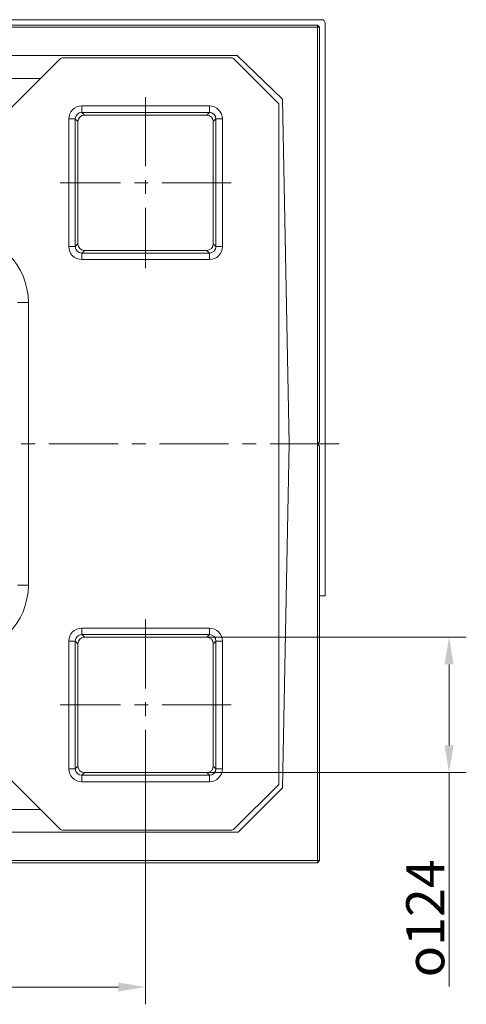
# Model space of a CAD drawing. Extents: x -6654 to -2971, y 57 to 4770.
# Drawn here: x -4815 to -4405, y 3747 to 4652 of the extents above; entities that cross this region are included whole.
import ezdxf

# ---------------------------------------------------------------- set-up
doc = ezdxf.new("R2010")
doc.units = 0
doc.header["$LTSCALE"] = 5
doc.linetypes.add('CENTERX2', pattern=[20.32, 12.7, -2.54, 2.54, -2.54])
doc.layers.add('LAYER14', color=30, linetype='Continuous')
doc.styles.add('Brunner 2014', font='arial.ttf', dxfattribs={"height": 35})
doc.dimstyles.new('Brunner 2014', dxfattribs={"dimscale": 5, "dimtxt": 35, "dimasz": 5, "dimexe": 3.175, "dimexo": 0, "dimgap": 0.762, "dimtad": 1, "dimdec": 0, "dimrnd": 1e-08, "dimtxsty": 'Brunner 2014', "dimcen": 0.09, "dimdle": 10, "dimclrd": 7, "dimclre": 7, "dimclrt": 7, "dimadec": 1, "dimazin": 2, "dimtfac": 0.666667, "dimtdec": 0, "dimtmove": 0, "dimatfit": 3, "dimldrblk": 'Filled-1', "dimfxl": 1, "dimtolj": 1, "dimlwd": 5, "dimlwe": 5, "dimarcsym": 0})

# ---------------------------------------------------------------- blocks, each defined once
blk = doc.blocks.new('*D67')
at = {"layer": 'Defpoints', "color": 0, "lineweight": 5}
for p in [(-5329.47, 3943.89), (-4699.47, 3943.89), (-4699.47, 3763.19)]:
    blk.add_point(p, dxfattribs=at)
at = {"layer": 'LAYER14', "color": 7, "linetype": 'Continuous', "lineweight": 5}
for p, q in [((-5329.47, 3943.89), (-5329.47, 3747.31)), ((-4699.47, 3943.89), (-4699.47, 3747.31)), ((-5304.47, 3763.19), (-4724.47, 3763.19))]:
    blk.add_line(p, q, dxfattribs=at)
at = {"layer": 'LAYER14', "color": 7, "lineweight": 5}
for points in [[(-5304.47, 3767.35), (-5304.47, 3759.02), (-5329.47, 3763.19)], [(-4724.47, 3767.35), (-4724.47, 3759.02), (-4699.47, 3763.19)]]:
    blk.add_solid(points, dxfattribs=at)
at = {"layer": 'LAYER14', "color": 7, "insert": (-5014.4, 3802.76), "char_height": 35, "attachment_point": 2, "style": 'Brunner 2014'}
blk.add_mtext('\\A1;630', dxfattribs=at)
blk = doc.blocks.new('Filled-1')
at = {"color": 0}
for p, q in [((0, 0), (-1, 0.167)), ((-1, 0.167), (-1, -0.167)), ((-1, 0), (0, 0)), ((-1, -0.167), (0, 0))]:
    blk.add_line(p, q, dxfattribs=at)
at = {"color": 0, "flags": 128}
blk.add_lwpolyline([(-1, -0.167), (0, 0), (-1, 0.167), (-1, -0.167)], dxfattribs=at)
at = {"color": 0}
blk.add_solid([(-1, -0.167), (0, 0), (-1, 0.167), (-1, -0.167)], dxfattribs=at)
blk = doc.blocks.new('*D73')
at = {"layer": 'Defpoints', "color": 0, "lineweight": 5}
for p in [(-4643.25, 4084.72), (-4643.25, 3960.31), (-4420.7, 3960.31)]:
    blk.add_point(p, dxfattribs=at)
at = {"layer": 'LAYER14', "color": 7, "linetype": 'Continuous', "lineweight": 5}
for p, q in [((-4643.25, 4084.72), (-4404.82, 4084.72)), ((-4420.7, 4059.72), (-4420.7, 3985.31)), ((-4643.25, 3960.31), (-4404.82, 3960.31)), ((-4420.7, 3960.31), (-4420.7, 3763.57))]:
    blk.add_line(p, q, dxfattribs=at)
at = {"layer": 'LAYER14', "color": 7, "lineweight": 5}
for points in [[(-4424.86, 4059.72), (-4416.53, 4059.72), (-4420.7, 4084.72)], [(-4424.86, 3985.31), (-4416.53, 3985.31), (-4420.7, 3960.31)]]:
    blk.add_solid(points, dxfattribs=at)
at = {"layer": 'LAYER14', "color": 7, "insert": (-4460.02, 3826.33), "char_height": 35, "attachment_point": 2, "rotation": 90, "style": 'Brunner 2014'}
blk.add_mtext('\\A1;{\\fGDT;o}124', dxfattribs=at)

msp = doc.modelspace()

# ---------------------------------------------------------------- linework, layer by layer
at = {"color": 7, "linetype": 'Continuous', "lineweight": 18}
for p, q in [((-5487.57, 4647.41), (-4541.57, 4647.41)), ((-4541.57, 4645.41), (-5487.57, 4645.41)), ((-4541.57, 4647.41), (-4541.57, 4645.41)), ((-4539.57, 4645.41), (-4541.57, 4647.41)), ((-4541.57, 4262.41), (-4541.57, 4645.41)), ((-4539.57, 4645.41), (-4541.57, 4645.41)), ((-4539.57, 4645.41), (-4539.57, 4264.41)), ((-4615.38, 4619.41), (-5414.57, 4619.41)), ((-4778.24, 4616.24), (-4829.74, 4564.75)), ((-4775.42, 4617.41), (-4620.84, 4617.41)), ((-4577.07, 4575.1), (-4618.01, 4616.24)), ((-4615.38, 4619.41), (-4573.79, 4579.42)), ((-5233.08, 4598.41), (-4796.07, 4598.41)), ((-4758.09, 4567.12), (-4758.09, 4573.11)), ((-4758.09, 4573.11), (-4640.85, 4573.11)), ((-4640.85, 4567.12), (-4640.85, 4573.11)), ((-4577.07, 4575.1), (-4577.07, 3949.51)), ((-4577.06, 4570.27), (-4577.07, 4575.1)), ((-4567.57, 4262.41), (-4573.79, 4579.42)), ((-4758.09, 4567.12), (-4755.69, 4564.72)), ((-4640.85, 4567.12), (-4758.09, 4567.12)), ((-4643.25, 4564.72), (-4755.69, 4564.72)), ((-4643.25, 4564.72), (-4640.85, 4567.12)), ((-4577.06, 4564.62), (-4577.06, 3959.94)), ((-4770.06, 4443.89), (-4770.06, 4561.14)), ((-4770.06, 4561.14), (-4764.08, 4561.14)), ((-4764.08, 4561.14), (-4764.08, 4443.89)), ((-4761.67, 4558.73), (-4764.08, 4561.14)), ((-4761.67, 4558.73), (-4761.67, 4446.3)), ((-4634.86, 4561.14), (-4637.27, 4558.73)), ((-4637.27, 4446.3), (-4637.27, 4558.73)), ((-4634.86, 4443.89), (-4634.86, 4561.14)), ((-4634.86, 4561.14), (-4628.87, 4561.14)), ((-4628.87, 4561.14), (-4628.87, 4443.89)), ((-4764.08, 4443.89), (-4761.67, 4446.3)), ((-4637.27, 4446.3), (-4634.86, 4443.89)), ((-4770.06, 4443.89), (-4764.08, 4443.89)), ((-4755.69, 4440.31), (-4758.09, 4437.9)), ((-4758.09, 4437.9), (-4640.85, 4437.9)), ((-4758.09, 4431.92), (-4758.09, 4437.9)), ((-4755.69, 4440.31), (-4643.25, 4440.31)), ((-4640.85, 4437.9), (-4643.25, 4440.31)), ((-4640.85, 4431.92), (-4640.85, 4437.9)), ((-4634.86, 4443.89), (-4628.87, 4443.89)), ((-4640.85, 4431.92), (-4758.09, 4431.92)), ((-4807.19, 4392.51), (-4817.15, 4392.51)), ((-4807.19, 4392.51), (-4807.19, 4132.51)), ((-4541.57, 4262.41), (-4539.57, 4264.41)), ((-4577.06, 4262.41), (-4567.57, 4262.41)), ((-4573.77, 3946.21), (-4567.57, 4262.41)), ((-4567.57, 4262.41), (-4541.57, 4262.41)), ((-4541.57, 3879.41), (-4541.57, 4262.41)), ((-4539.57, 4260.41), (-4541.57, 4262.41)), ((-4539.57, 4260.41), (-4539.57, 3879.41)), ((-4807.19, 4132.51), (-4817.15, 4132.51)), ((-4758.09, 4087.12), (-4758.09, 4093.11)), ((-4758.09, 4093.11), (-4640.85, 4093.11)), ((-4640.85, 4087.12), (-4640.85, 4093.11)), ((-4758.09, 4087.12), (-4755.69, 4084.72)), ((-4640.85, 4087.12), (-4758.09, 4087.12)), ((-4643.25, 4084.72), (-4755.69, 4084.72)), ((-4643.25, 4084.72), (-4640.85, 4087.12)), ((-4770.06, 3963.89), (-4770.06, 4081.14)), ((-4770.06, 4081.14), (-4764.08, 4081.14)), ((-4764.08, 4081.14), (-4764.08, 3963.89)), ((-4761.67, 4078.73), (-4764.08, 4081.14)), ((-4761.67, 4078.73), (-4761.67, 3966.3)), ((-4634.86, 4081.14), (-4637.27, 4078.73)), ((-4637.27, 3966.3), (-4637.27, 4078.73)), ((-4634.86, 3963.89), (-4634.86, 4081.14)), ((-4634.86, 4081.14), (-4628.87, 4081.14)), ((-4628.87, 4081.14), (-4628.87, 3963.89)), ((-4764.08, 3963.89), (-4761.67, 3966.3)), ((-4637.27, 3966.3), (-4634.86, 3963.89)), ((-4829.74, 3960.07), (-4778.24, 3908.58)), ((-4770.06, 3963.89), (-4764.08, 3963.89)), ((-4755.69, 3960.31), (-4758.09, 3957.9)), ((-4758.09, 3957.9), (-4640.85, 3957.9)), ((-4758.09, 3951.92), (-4758.09, 3957.9)), ((-4755.69, 3960.31), (-4643.25, 3960.31)), ((-4640.85, 3957.9), (-4643.25, 3960.31)), ((-4640.85, 3951.92), (-4640.85, 3957.9)), ((-4634.86, 3963.89), (-4628.87, 3963.89)), ((-4640.85, 3951.92), (-4758.09, 3951.92)), ((-4618.22, 3908.57), (-4577.07, 3949.51)), ((-4577.07, 3949.51), (-4577.06, 3954.32)), ((-4573.77, 3946.21), (-4614.57, 3905.41)), ((-4796.07, 3926.41), (-5233.08, 3926.41)), ((-5413.77, 3905.41), (-4614.57, 3905.41)), ((-4621.03, 3907.41), (-4775.42, 3907.41)), ((-5487.57, 3879.41), (-4541.57, 3879.41)), ((-4541.57, 3877.41), (-5487.57, 3877.41)), ((-4541.57, 3877.41), (-4541.57, 3879.41)), ((-4539.57, 3879.41), (-4541.57, 3879.41)), ((-4541.57, 3877.41), (-4539.57, 3879.41))]:
    msp.add_line(p, q, dxfattribs=at)
for centre, start, end in [((-4869.68, 4392.51), 0, 90), ((-4869.68, 4132.51), 270, 0)]:
    msp.add_arc(centre, 62.49, start, end, dxfattribs=at)
for centre, major_axis, ratio, start_param, end_param in [((-4775.41, 4613.4), (-1.54, 3.71), 0.997148, 5.891495, 6.674876), ((-4620.86, 4613.4), (2.84, 2.84), 0.995146, 6.280752, 7.06615), ((-4758.04, 4561.08), (-8.53, 8.53), 0.995146, 5.50022, 7.06615), ((-4640.9, 4561.08), (8.53, 8.53), 0.995146, 5.50022, 7.06615), ((-4758.04, 4561.08), (4.3, -4.3), 0.9856, 2.358627, 3.924558), ((-4755.66, 4558.7), (-4.26, 4.26), 0.995146, 5.50022, 7.06615), ((-4643.28, 4558.7), (4.26, 4.26), 0.995146, 5.50022, 7.06615), ((-4640.9, 4561.08), (4.3, 4.3), 0.9856, 5.50022, 7.06615), ((-4577.06, 4564.63), (0, 5.67), 0.000222, 4.712166, 6.184392), ((-4755.66, 4446.33), (-4.26, -4.26), 0.995146, 5.50022, 7.06615), ((-4643.28, 4446.33), (4.26, -4.26), 0.995146, 5.50022, 7.06615), ((-4758.04, 4443.95), (-8.53, -8.53), 0.995146, 5.50022, 7.06615), ((-4758.04, 4443.95), (4.3, 4.3), 0.9856, 2.358627, 3.924558), ((-4640.9, 4443.95), (4.3, -4.3), 0.9856, 5.50022, 7.06615), ((-4640.9, 4443.95), (8.53, -8.53), 0.995146, 5.50022, 7.06615), ((-4758.04, 4081.08), (-8.53, 8.53), 0.995146, 5.50022, 7.06615), ((-4640.9, 4081.08), (8.53, 8.53), 0.995146, 5.50022, 7.06615), ((-4758.04, 4081.08), (4.3, -4.3), 0.9856, 2.358627, 3.924558), ((-4755.66, 4078.7), (-4.26, 4.26), 0.995146, 5.50022, 7.06615), ((-4643.28, 4078.7), (4.26, 4.26), 0.995146, 5.50022, 7.06615), ((-4640.9, 4081.08), (4.3, 4.3), 0.9856, 5.50022, 7.06615), ((-4755.66, 3966.33), (-4.26, -4.26), 0.995146, 5.50022, 7.06615), ((-4643.28, 3966.33), (4.26, -4.26), 0.995146, 5.50022, 7.06615), ((-4758.04, 3963.95), (-8.53, -8.53), 0.995146, 5.50022, 7.06615), ((-4758.04, 3963.95), (4.3, 4.3), 0.9856, 2.358627, 3.924558), ((-4640.9, 3963.95), (-4.3, 4.3), 0.9856, 2.358627, 3.924558), ((-4640.9, 3963.95), (8.53, -8.53), 0.995146, 5.50022, 7.06615), ((-4577.06, 3959.94), (0, 5.64), 0.000223, 3.240385, 4.712611), ((-4775.41, 3911.42), (1.54, 3.71), 0.997148, 2.749902, 3.533283), ((-4621.05, 3911.42), (-2.84, 2.84), 0.995146, 2.358627, 3.13916)]:
    msp.add_ellipse(centre, major_axis=major_axis, ratio=ratio, start_param=start_param, end_param=end_param, dxfattribs=at)
at = {"layer": 'LAYER14', "linetype": 'Continuous', "lineweight": 18}
for p, q in [((-5293.57, 4652.41), (-4537.57, 4652.41)), ((-4534.57, 4649.41), (-4534.57, 4123.41)), ((-4535.07, 4122.91), (-4539.57, 4122.91)), ((-4534.57, 4122.91), (-4535.07, 4122.91)), ((-4534.57, 4123.41), (-4534.57, 4122.91))]:
    msp.add_line(p, q, dxfattribs=at)
at = {"layer": 'LAYER14', "color": 7, "linetype": 'CENTERX2', "lineweight": 18}
for p, q in [((-4699.47, 4581.14), (-4699.47, 4423.89)), ((-4620.85, 4502.51), (-4778.09, 4502.51)), ((-4521.57, 4262.41), (-5507.57, 4262.41)), ((-4699.47, 4101.14), (-4699.47, 3943.89)), ((-4620.85, 4022.51), (-4778.09, 4022.51))]:
    msp.add_line(p, q, dxfattribs=at)
at = {"layer": 'LAYER14', "linetype": 'Continuous', "lineweight": 18}
for centre, radius, start, end in [((-4537.57, 4649.41), 3, 0, 90), ((-4535.07, 4123.41), 0.5, 270, 0)]:
    msp.add_arc(centre, radius, start, end, dxfattribs=at)

# ---------------------------------------------------------------- dimensions: what is measured, and where the dimension line sits
at = {"layer": 'LAYER14', "color": 7}
dim = msp.add_linear_dim(base=(-4420.7, 3960.31), p1=(-4643.25, 4084.72), p2=(-4643.25, 3960.31), angle=90, text='{\\fGDT;o}<>', dimstyle='Brunner 2014', dxfattribs=at)
dim.commit()
dim.dimension.update_dxf_attribs({"geometry": '*D73', "text_midpoint": (-4420.7, 3826.33), "dimtype": 160})
dim = msp.add_linear_dim(base=(-4699.47, 3763.19), p1=(-5329.47, 3943.89), p2=(-4699.47, 3943.89), dimstyle='Brunner 2014', dxfattribs=at)
dim.commit()
dim.dimension.update_dxf_attribs({"geometry": '*D67', "text_midpoint": (-5014.4, 3763.19), "dimtype": 160})

doc.saveas('drawing.dxf')
